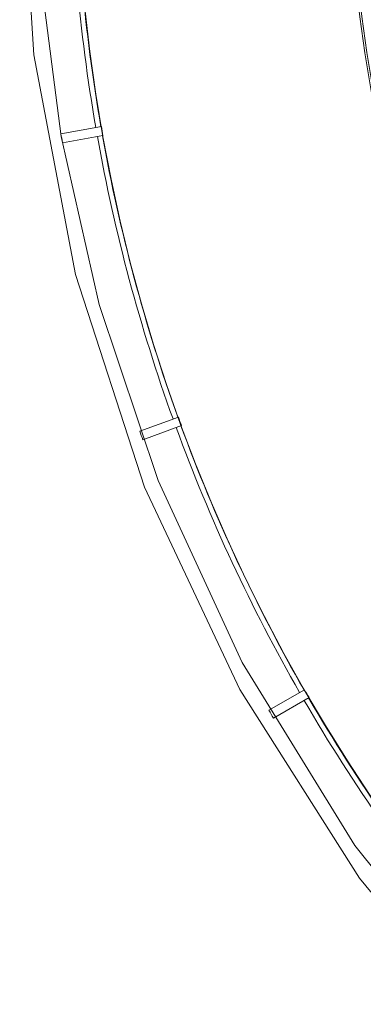
# Model space of a CAD drawing. Units: millimetres. Extents: x 61 to 584, y 28 to 838.
# Drawn here: x 206 to 228, y 88 to 153 of the extents above; entities that cross this region are included whole.
import ezdxf

# ---------------------------------------------------------------- set-up
doc = ezdxf.new("R2010")
doc.units = ezdxf.units.MM
doc.header["$LTSCALE"] = 12
doc.layers.add('1', color=7, linetype='Continuous')

msp = doc.modelspace()

# ---------------------------------------------------------------- linework, layer by layer
at = {"layer": '1', "color": 7, "linetype": 'Continuous', "lineweight": 18}
for p, q in [((211.09022, 145.81767), (208.4175, 145.3464)), ((208.52169, 144.75551), (211.19441, 145.22678)), ((216.16403, 126.6799), (213.61375, 125.75167)), ((213.81896, 125.18785), (216.36925, 126.11608)), ((224.484, 108.71393), (222.13365, 107.35695)), ((222.43365, 106.83733), (224.784, 108.19431))]:
    msp.add_line(p, q, dxfattribs=at)
for points in [[(205.7, 165.24575), (206.62496, 150.54417), (209.38522, 136.07444), (213.93722, 122.06474), (220.20923, 108.73605), (228.10232, 96.29856), (237.49199, 84.94839), (248.23016, 74.86455), (260.14752, 66.2061), (273.0561, 59.10956), (286.75231, 53.68683), (301.02017, 50.02346), (315.63467, 48.17724), (330.36533, 48.17724)], [(207.10313, 155.57088), (208.4456, 145.17146), (210.94626, 134.10661), (214.84355, 122.49215), (220.38236, 110.51635), (227.7922, 98.45382), (237.25604, 86.67311), (248.87111, 75.63216), (262.60683, 65.85585), (278.26923, 57.89192), (295.48423, 52.24766), (313.71086, 49.31733), (332.28914, 49.31733), (350.51577, 52.24766), (367.73077, 57.89192), (383.39317, 65.85585), (397.12889, 75.63216), (408.74396, 86.67311), (418.2078, 98.45382), (425.61764, 110.51635), (431.15645, 122.49215), (435.05374, 134.10661), (437.5544, 145.17146), (438.89687, 155.57088)]]:
    msp.add_lwpolyline(points, dxfattribs=at)
for radius in [113.58279, 95.64531]:
    msp.add_circle((323, 165.24575), radius, dxfattribs=at)
at = {"layer": '1', "color": 7, "linetype": 'Continuous', "lineweight": 13}
msp.add_circle((323, 165.24575), 95.50927, dxfattribs=at)
for start, end in [(180.150837, 189.849163), (190.150837, 199.849163), (200.150837, 209.849163), (210.150837, 219.849163)]:
    msp.add_arc((323, 165.24575), 113.95599, start, end, dxfattribs=at)
at = {"layer": '1', "color": 7, "linetype": 'Continuous', "lineweight": 18}
for radius, start, end in [(113.61648, 180.151288, 189.848712), (116.29761, 189.8522, 190.1478), (113.58367, 189.848669, 190.151331), (113.61648, 190.151288, 199.848712), (113.58367, 199.848669, 200.151331), (113.61648, 200.151288, 209.848712), (116.29761, 199.8522, 200.1478), (113.58367, 209.848669, 210.151331), (113.61648, 210.151288, 219.848712), (116.29761, 209.8522, 210.1478)]:
    msp.add_arc((323, 165.24575), radius, start, end, dxfattribs=at)

doc.saveas('drawing.dxf')
